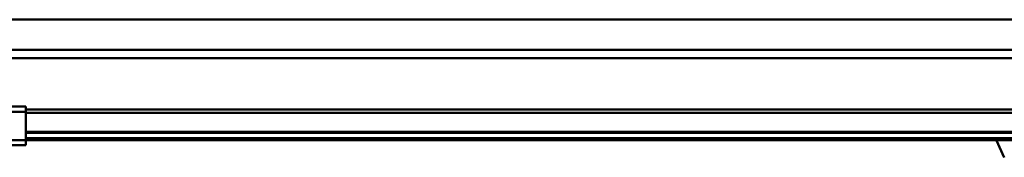
# Model space of a CAD drawing. Units: millimetres. Extents: x 0 to 29700, y 0 to 21000.
# Drawn here: x 12210 to 13179, y 16762 to 16898 of the extents above; entities that cross this region are included whole.
import ezdxf

# ---------------------------------------------------------------- set-up
doc = ezdxf.new("R2010")
doc.units = ezdxf.units.MM
doc.header["$MEASUREMENT"] = 0
doc.layers.add('(1) Shape lines', color=7, linetype='Continuous', lineweight=35)

# ---------------------------------------------------------------- blocks, each defined once
blk = doc.blocks.new('MACRO_13_20d7a7a9-9073-4352-b137-4181b8f5a80d')
at = {"layer": '(1) Shape lines', "color": 7, "linetype": 'Continuous', "lineweight": 50, "ltscale": 150}
for p, q in [((-7214.1, 6968), (-476.09, 6968)), ((-164.1, 6938), (-8424.1, 6938)), ((-4525.45, 6930), (-2862.75, 6930)), ((-4494.1, 6882), (-4394.1, 6882)), ((-4494.1, 6877), (-4394.1, 6877)), ((-4394.1, 6877), (-4394.1, 6882)), ((-2869.1, 6879), (-4394.1, 6879)), ((-4394.1, 6849), (-4394.1, 6877)), ((-2869.1, 6876), (-4394.1, 6876)), ((-2869.1, 6857.25), (-4394.1, 6857.25)), ((-2869.1, 6856.22), (-4394.1, 6856.22)), ((-4494.1, 6849), (-4394.1, 6849)), ((-4494.1, 6844), (-4394.1, 6844)), ((-2869.1, 6850.97), (-4394.1, 6850.97)), ((-4394.1, 6844), (-4394.1, 6849)), ((-2869.1, 6849), (-4394.1, 6849)), ((-3430.79, 6831.84), (-3438.43, 6848.55))]:
    blk.add_line(p, q, dxfattribs=at)
blk.add_arc((-3435.7, 6849.8), 3, 195.52045, 204.56497, dxfattribs=at)

msp = doc.modelspace()

# ---------------------------------------------------------------- block references
at = {"color": 7, "linetype": 'ByBlock', "rotation": 360}
msp.add_blockref('MACRO_13_20d7a7a9-9073-4352-b137-4181b8f5a80d', (16610, 9929.9), dxfattribs=at)

doc.saveas('drawing.dxf')
